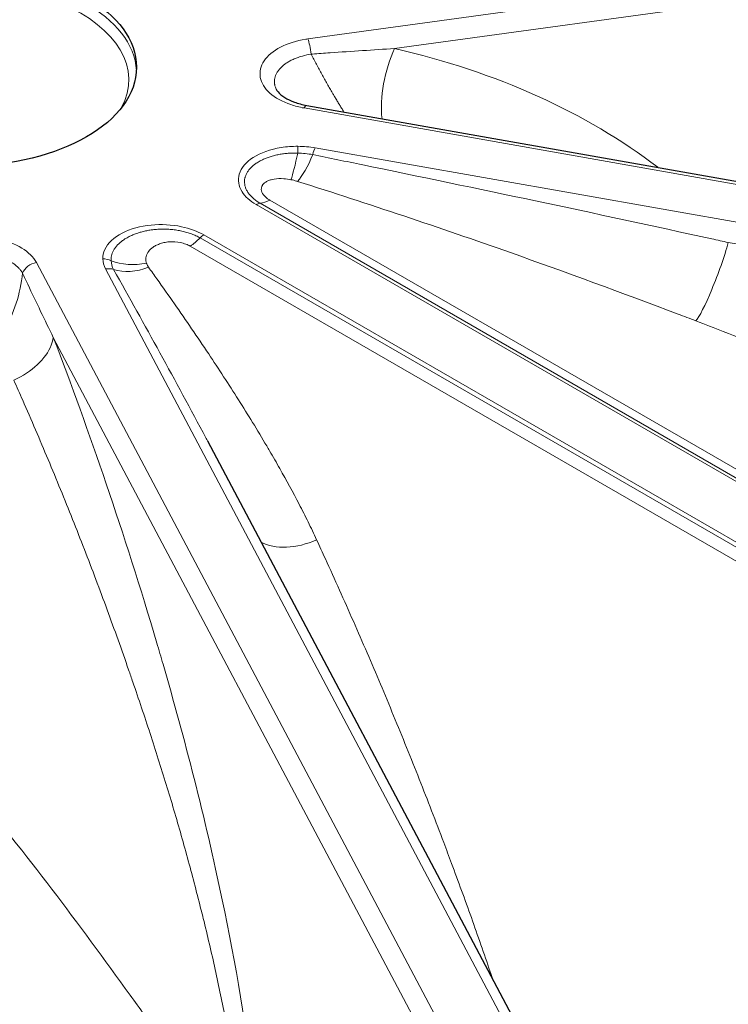
# Model space of a CAD drawing. Units: millimetres. Extents: x 0 to 16800, y 0 to 12018.
# Drawn here: x 5137 to 5183, y 5976 to 6039 of the extents above; entities that cross this region are included whole.
import ezdxf

# ---------------------------------------------------------------- set-up
doc = ezdxf.new("R2010")
doc.units = ezdxf.units.MM
doc.header["$LTSCALE"] = 40
doc.layers.add('Sichtbar (ISO)', color=7, linetype='Continuous', lineweight=25)
doc.layers.add('Tangential', color=7, linetype='Continuous', lineweight=9, true_color=0xbfbfbf)

msp = doc.modelspace()

# ---------------------------------------------------------------- linework, layer by layer
at = {"layer": 'Sichtbar (ISO)'}
for p, q in [((5155.826, 6033.737), (5241.907, 6018.542)), ((5149.429, 6012.104), (5149.429, 6012.105)), ((5149.429, 6012.104), (5169.477, 5974.245))]:
    msp.add_line(p, q, dxfattribs=at)
msp.add_ellipse((5133.855, 6036.193), major_axis=(-11, 0), ratio=0.57735, dxfattribs=at)
msp.add_open_spline([(5153.854, 6034.788), (5153.856, 6034.784), (5153.858, 6034.78), (5153.86, 6034.776)], degree=3, dxfattribs=at)
msp.add_open_spline([(5153.86, 6034.776), (5153.884, 6034.727), (5153.92, 6034.668), (5154.067, 6034.492), (5154.217, 6034.36), (5154.585, 6034.132), (5154.795, 6034.031), (5155.27, 6033.859), (5155.543, 6033.787), (5155.826, 6033.737)], degree=3, knots=[0, 0, 0, 0, 0.0567077, 0.0567077, 0.1564825, 0.1564825, 0.2432649, 0.2432649, 0.3332793, 0.3332793, 0.3332793, 0.3332793], dxfattribs=at)
at = {"layer": 'Tangential'}
for p, q in [((5155.895, 6038.022), (5243.458, 6050.066)), ((5161.488, 6037.403), (5243.69, 6048.709)), ((5155.09, 6036.767), (5155.09, 6036.767)), ((5156.639, 6036.042), (5156.639, 6036.042)), ((5241.733, 6018.374), (5155.652, 6033.568)), ((5240.549, 6016.137), (5156.37, 6030.996)), ((5152.573, 6027.336), (5214.868, 5991.37)), ((5152.819, 6027.427), (5215.113, 5991.461)), ((5153.453, 6027.627), (5215.748, 5991.661)), ((5169.928, 6027.714), (5169.928, 6027.714)), ((5149.196, 6025.386), (5211.49, 5989.42)), ((5210.61, 5988.695), (5148.316, 6024.661)), ((5211.245, 5989.228), (5148.95, 6025.193)), ((5182.088, 6025.096), (5182.088, 6025.096)), ((5240.256, 6014.79), (5182.996, 6024.897)), ((5164.718, 5973.91), (5138.401, 6023.608)), ((5168.593, 5974.593), (5142.857, 6023.194)), ((5163.762, 5972.946), (5139.492, 6018.778))]:
    msp.add_line(p, q, dxfattribs=at)
for centre, major_axis, ratio, start_param, end_param in [((5133.855, 6035.376), (10.5, 0), 0.57735, 5.984119, 9.723844), ((5133.855, 6035.785), (11, 0), 0.57735, 0.032147, 3.109446), ((5155.895, 6037.205), (-0.136, 0.991), 0.189221, 4.515801, 5.654636), ((5162.414, 6035.242), (-0.894, -3.899), 0.393712, 4.217876, 5.45017), ((5139.636, 6001.859), (49.334, 12.531), 0.706078, 0.507689, 0.942222), ((5139.518, 6000.202), (19.799, 34.702), 0.606881, 0.122258, 0.12226), ((5155.652, 6032.752), (0.174, 0.985), 0.23872, 0, 0.636693), ((5155.251, 6030.281), (-0.009, -1), 0.012382, 3.757135, 4.320427), ((5155.331, 6029.185), (3.641, -0.101), 0.524606, 1.295956, 1.607308), ((5156.37, 6030.179), (0.174, 0.985), 0.23872, 0.636693, 1.215292), ((5155.215, 6032), (0.615, 3.446), 0.081062, 3.637366, 4.328304), ((5155.651, 6031.897), (1.005, 3.352), 0.277338, 3.653628, 4.38703), ((5155.132, 6028.636), (3.571, -0.045), 0.568153, 1.271295, 1.546934), ((5152.573, 6026.519), (-0.5, -0.866), 0.577333, 3.57218, 3.926974), ((5153.679, 6030.603), (-1.75, -3.031), 0.577358, 0.430621, 0.694234), ((5149.196, 6024.57), (0.5, 0.866), 0.577367, 0.785415, 1.140206), ((5148.09, 6027.377), (1.75, 3.031), 0.57735, 4.018162, 4.281775), ((5181.973, 6023.04), (-1.218, -3.281), 0.111714, 0.275491, 2.213168), ((5138.401, 6022.792), (0.884, 0.468), 0.78082, 1.178727, 2.39243), ((5142.681, 6023.023), (-1, -0.026), 0.816403, 4.127641, 4.690937), ((5145.993, 6023.794), (3.311, -0.135), 0.633473, 3.183907, 3.495258), ((5146.784, 6023.816), (-3.57, -0.049), 0.585813, 0.023123, 0.298771), ((5145.084, 6026.151), (-3.388, -0.879), 0.745528, 0.807434, 1.498372), ((5142.857, 6022.377), (-0.884, -0.468), 0.78082, 3.741719, 4.32032), ((5145.21, 6025.869), (-2.921, -1.928), 0.713737, 0.527952, 1.261326), ((5155.389, 6007.692), (-3.243, -1.318), 0.63498, 0.472883, 1.644135)]:
    msp.add_ellipse(centre, major_axis=major_axis, ratio=ratio, start_param=start_param, end_param=end_param, dxfattribs=at)
for points, knots in [([(5155.652, 6033.568), (5155.354, 6033.621), (5155.065, 6033.694), (5154.796, 6033.785), (5154.254, 6033.968), (5153.787, 6034.226), (5153.447, 6034.531), (5153.109, 6034.834), (5152.896, 6035.184), (5152.833, 6035.544), (5152.769, 6035.902), (5152.855, 6036.269), (5153.079, 6036.605), (5153.304, 6036.941), (5153.668, 6037.245), (5154.131, 6037.487), (5154.596, 6037.729), (5155.16, 6037.907), (5155.764, 6038.003), (5155.807, 6038.009), (5155.851, 6038.016), (5155.895, 6038.022)], [9.220211, 9.220211, 9.220211, 9.220211, 10.393626, 10.393626, 10.393626, 12.750856, 12.750856, 12.750856, 15.097083, 15.097083, 15.097083, 17.435704, 17.435704, 17.435704, 19.776389, 19.776389, 19.776389, 22.127105, 22.127105, 22.127105, 22.296298, 22.296298, 22.296298, 22.296298]), ([(5161.488, 6037.403), (5160.113, 6037.315), (5158.723, 6037.222), (5157.328, 6037.124), (5156.948, 6037.097), (5156.567, 6037.07), (5156.186, 6037.043), (5156.159, 6037.041), (5156.132, 6037.039), (5156.105, 6037.037)], [20.78284, 20.78284, 20.78284, 20.78284, 26.826204, 26.826204, 26.826204, 28.472586, 28.472586, 28.472586, 28.589317, 28.589317, 28.589317, 28.589317]), ([(5156.105, 6037.037), (5155.913, 6037.009), (5155.726, 6036.969), (5155.546, 6036.92), (5155.357, 6036.868), (5155.176, 6036.805), (5155.008, 6036.732), (5154.924, 6036.696), (5154.844, 6036.657), (5154.767, 6036.616), (5154.69, 6036.575), (5154.616, 6036.532), (5154.546, 6036.486), (5154.474, 6036.44), (5154.406, 6036.391), (5154.343, 6036.34), (5154.281, 6036.29), (5154.223, 6036.239), (5154.17, 6036.186), (5154.115, 6036.131), (5154.065, 6036.074), (5154.02, 6036.016), (5153.975, 6035.958), (5153.936, 6035.899), (5153.901, 6035.839), (5153.869, 6035.781), (5153.841, 6035.723), (5153.818, 6035.664), (5153.774, 6035.549), (5153.749, 6035.431), (5153.744, 6035.313), (5153.741, 6035.256), (5153.743, 6035.198), (5153.75, 6035.14), (5153.753, 6035.119), (5153.756, 6035.099), (5153.76, 6035.078), (5153.77, 6035.02), (5153.786, 6034.962), (5153.806, 6034.905), (5153.82, 6034.865), (5153.836, 6034.826), (5153.854, 6034.788)], [9.266641, 9.266641, 9.266641, 9.266641, 10.229368, 10.229368, 10.229368, 11.246315, 11.246315, 11.246315, 11.751485, 11.751485, 11.751485, 12.259892, 12.259892, 12.259892, 12.784576, 12.784576, 12.784576, 13.295403, 13.295403, 13.295403, 13.827014, 13.827014, 13.827014, 14.358626, 14.358626, 14.358626, 14.864234, 14.864234, 14.864234, 15.855584, 15.855584, 15.855584, 16.341561, 16.341561, 16.341561, 16.517724, 16.517724, 16.517724, 17.01052, 17.01052, 17.01052, 17.349583, 17.349583, 17.349583, 17.349583]), ([(5156.105, 6037.037), (5156.162, 6036.928), (5156.22, 6036.818), (5156.336, 6036.601), (5156.394, 6036.494), (5156.509, 6036.28), (5156.568, 6036.173), (5156.684, 6035.96), (5156.742, 6035.854), (5156.859, 6035.643), (5156.917, 6035.538), (5157.033, 6035.331), (5157.09, 6035.228), (5157.205, 6035.025), (5157.262, 6034.924), (5157.375, 6034.726), (5157.431, 6034.628), (5157.526, 6034.464), (5157.565, 6034.398), (5157.608, 6034.325), (5157.612, 6034.318), (5157.663, 6034.231), (5157.71, 6034.152), (5157.803, 6033.997), (5157.849, 6033.92), (5157.941, 6033.769), (5157.986, 6033.694), (5158.076, 6033.547), (5158.121, 6033.475), (5158.184, 6033.374), (5158.203, 6033.344), (5158.222, 6033.314)], [0, 0, 0, 0, 0.582464, 0.582464, 1.147147, 1.147147, 1.70456, 1.70456, 2.253052, 2.253052, 2.791526, 2.791526, 3.313948, 3.313948, 3.826885, 3.826885, 4.325151, 4.325151, 4.659715, 4.659715, 4.697805, 4.697805, 5.101451, 5.101451, 5.494925, 5.494925, 5.88229, 5.88229, 6.25969, 6.25969, 6.418801, 6.418801, 6.418801, 6.418801]), ([(5155.251, 6031.097), (5154.892, 6031.1), (5154.532, 6031.075), (5154.186, 6031.021), (5153.487, 6030.912), (5152.846, 6030.684), (5152.369, 6030.376), (5151.9, 6030.072), (5151.592, 6029.694), (5151.476, 6029.303), (5151.363, 6028.92), (5151.43, 6028.527), (5151.654, 6028.17), (5151.85, 6027.856), (5152.167, 6027.57), (5152.573, 6027.336)], [7.167227, 7.167227, 7.167227, 7.167227, 8.739511, 8.739511, 8.739511, 11.911026, 11.911026, 11.911026, 15.036753, 15.036753, 15.036753, 18.091341, 18.091341, 18.091341, 20.773567, 20.773567, 20.773567, 20.773567]), ([(5155.243, 6030.663), (5155.142, 6030.665), (5155.04, 6030.665), (5154.837, 6030.66), (5154.735, 6030.655), (5154.532, 6030.64), (5154.43, 6030.629), (5154.23, 6030.603), (5154.131, 6030.587), (5153.936, 6030.55), (5153.84, 6030.529), (5153.653, 6030.482), (5153.561, 6030.456), (5153.385, 6030.4), (5153.3, 6030.37), (5153.135, 6030.306), (5153.056, 6030.272), (5152.905, 6030.201), (5152.833, 6030.163), (5152.715, 6030.096), (5152.668, 6030.068), (5152.559, 6029.997), (5152.499, 6029.955), (5152.385, 6029.866), (5152.331, 6029.82), (5152.228, 6029.723), (5152.18, 6029.673), (5152.091, 6029.567), (5152.05, 6029.511), (5151.976, 6029.395), (5151.943, 6029.335), (5151.887, 6029.209), (5151.864, 6029.143), (5151.845, 6029.066), (5151.842, 6029.055), (5151.826, 6028.98), (5151.817, 6028.916), (5151.812, 6028.786), (5151.816, 6028.72), (5151.834, 6028.589), (5151.849, 6028.524), (5151.891, 6028.395), (5151.918, 6028.331), (5151.983, 6028.204), (5152.021, 6028.141), (5152.108, 6028.018), (5152.158, 6027.957), (5152.268, 6027.838), (5152.328, 6027.781), (5152.459, 6027.668), (5152.53, 6027.614), (5152.673, 6027.515), (5152.744, 6027.47), (5152.819, 6027.427)], [1.625659, 1.625659, 1.625659, 1.625659, 2.156905, 2.156905, 2.693146, 2.693146, 3.233936, 3.233936, 3.775328, 3.775328, 4.315512, 4.315512, 4.852793, 4.852793, 5.383026, 5.383026, 5.908279, 5.908279, 6.424897, 6.424897, 6.792151, 6.792151, 7.301538, 7.301538, 7.824607, 7.824607, 8.363821, 8.363821, 8.933847, 8.933847, 9.52721, 9.52721, 10.165218, 10.165218, 10.270471, 10.270471, 10.881844, 10.881844, 11.510198, 11.510198, 12.134471, 12.134471, 12.763468, 12.763468, 13.397044, 13.397044, 14.03732, 14.03732, 14.680941, 14.680941, 15.329343, 15.329343, 15.908676, 15.908676, 15.908676, 15.908676]), ([(5156.21, 6030.561), (5157.284, 6030.342), (5158.359, 6030.123), (5159.433, 6029.902), (5163.148, 6029.14), (5166.863, 6028.364), (5170.579, 6027.576), (5174.363, 6026.774), (5178.149, 6025.959), (5181.935, 6025.13), (5182.289, 6025.052), (5182.642, 6024.975), (5182.996, 6024.897)], [33.256545, 33.256545, 33.256545, 33.256545, 38.046027, 38.046027, 38.046027, 54.607583, 54.607583, 54.607583, 71.46765, 71.46765, 71.46765, 73.041711, 73.041711, 73.041711, 73.041711]), ([(5154.806, 6028.946), (5154.654, 6028.976), (5154.498, 6028.997), (5154.342, 6029.007), (5154.134, 6029.021), (5153.928, 6029.015), (5153.735, 6028.984), (5153.669, 6028.973), (5153.605, 6028.96), (5153.543, 6028.943), (5153.467, 6028.923), (5153.394, 6028.898), (5153.327, 6028.869), (5153.26, 6028.839), (5153.199, 6028.806), (5153.145, 6028.767), (5153.091, 6028.729), (5153.044, 6028.686), (5153.006, 6028.639), (5152.991, 6028.62), (5152.977, 6028.601), (5152.965, 6028.581), (5152.929, 6028.524), (5152.907, 6028.462), (5152.899, 6028.397), (5152.872, 6028.18), (5153.018, 6027.926), (5153.307, 6027.721), (5153.352, 6027.689), (5153.401, 6027.657), (5153.453, 6027.627)], [1.62543, 1.62543, 1.62543, 1.62543, 3.477202, 3.477202, 3.477202, 5.951592, 5.951592, 5.951592, 6.792151, 6.792151, 6.792151, 7.825484, 7.825484, 7.825484, 8.843835, 8.843835, 8.843835, 9.86685, 9.86685, 9.86685, 10.270471, 10.270471, 10.270471, 11.430747, 11.430747, 11.430747, 15.298293, 15.298293, 15.298293, 15.908676, 15.908676, 15.908676, 15.908676]), ([(5154.806, 6028.946), (5154.929, 6028.921), (5155.049, 6028.892), (5155.185, 6028.851), (5155.208, 6028.844), (5155.23, 6028.837)], [4.712745, 4.712745, 4.712745, 4.712745, 5.960323, 5.960323, 6.204331, 6.204331, 6.204331, 6.204331]), ([(5155.23, 6028.837), (5159.794, 6027.394), (5164.36, 6025.862), (5168.948, 6024.243), (5172.534, 6022.977), (5176.131, 6021.658), (5179.761, 6020.28), (5180.141, 6020.136), (5180.52, 6019.991), (5180.901, 6019.846)], [33.256545, 33.256545, 33.256545, 33.256545, 54.607583, 54.607583, 54.607583, 71.297484, 71.297484, 71.297484, 73.041711, 73.041711, 73.041711, 73.041711]), ([(5149.196, 6025.386), (5148.79, 6025.62), (5148.295, 6025.803), (5147.751, 6025.917), (5147.133, 6026.046), (5146.451, 6026.085), (5145.789, 6026.02), (5145.112, 6025.953), (5144.457, 6025.775), (5143.931, 6025.504), (5143.397, 6025.229), (5143.003, 6024.859), (5142.814, 6024.455), (5142.72, 6024.255), (5142.676, 6024.047), (5142.681, 6023.84)], [10.352075, 10.352075, 10.352075, 10.352075, 13.034303, 13.034303, 13.034303, 16.088896, 16.088896, 16.088896, 19.214629, 19.214629, 19.214629, 22.386147, 22.386147, 22.386147, 23.958258, 23.958258, 23.958258, 23.958258]), ([(5148.95, 6025.193), (5148.867, 6025.242), (5148.779, 6025.287), (5148.687, 6025.33), (5148.596, 6025.373), (5148.501, 6025.413), (5148.402, 6025.45), (5148.305, 6025.486), (5148.203, 6025.52), (5148.099, 6025.551), (5147.996, 6025.581), (5147.889, 6025.608), (5147.781, 6025.632), (5147.673, 6025.656), (5147.563, 6025.677), (5147.451, 6025.694), (5147.34, 6025.711), (5147.228, 6025.725), (5147.114, 6025.736), (5147.001, 6025.746), (5146.887, 6025.753), (5146.772, 6025.757), (5146.701, 6025.759), (5146.628, 6025.76), (5146.556, 6025.759), (5146.445, 6025.759), (5146.333, 6025.755), (5146.222, 6025.748), (5146.113, 6025.741), (5146.004, 6025.731), (5145.896, 6025.717), (5145.883, 6025.716), (5145.871, 6025.714), (5145.859, 6025.713), (5145.768, 6025.701), (5145.677, 6025.687), (5145.587, 6025.67), (5145.488, 6025.652), (5145.39, 6025.631), (5145.293, 6025.608), (5145.2, 6025.585), (5145.109, 6025.56), (5145.019, 6025.533), (5144.962, 6025.515), (5144.906, 6025.497), (5144.851, 6025.477), (5144.768, 6025.448), (5144.688, 6025.417), (5144.609, 6025.384), (5144.529, 6025.35), (5144.452, 6025.314), (5144.377, 6025.276), (5144.332, 6025.253), (5144.288, 6025.23), (5144.244, 6025.205), (5144.215, 6025.189), (5144.187, 6025.172), (5144.159, 6025.155), (5144.088, 6025.112), (5144.021, 6025.067), (5143.957, 6025.021), (5143.892, 6024.974), (5143.831, 6024.925), (5143.774, 6024.874), (5143.717, 6024.823), (5143.663, 6024.771), (5143.614, 6024.717), (5143.565, 6024.664), (5143.52, 6024.609), (5143.48, 6024.553), (5143.44, 6024.497), (5143.404, 6024.441), (5143.373, 6024.383), (5143.342, 6024.327), (5143.316, 6024.269), (5143.294, 6024.211), (5143.272, 6024.154), (5143.255, 6024.096), (5143.242, 6024.038), (5143.229, 6023.982), (5143.221, 6023.925), (5143.217, 6023.867), (5143.213, 6023.818), (5143.212, 6023.768), (5143.215, 6023.718)], [1.547248, 1.547248, 1.547248, 1.547248, 2.196132, 2.196132, 2.196132, 2.841909, 2.841909, 2.841909, 3.484159, 3.484159, 3.484159, 4.12254, 4.12254, 4.12254, 4.754584, 4.754584, 4.754584, 5.382851, 5.382851, 5.382851, 6.005139, 6.005139, 6.005139, 6.395, 6.395, 6.395, 6.996969, 6.996969, 6.996969, 7.587647, 7.587647, 7.587647, 7.65489, 7.65489, 7.65489, 8.154968, 8.154968, 8.154968, 8.708437, 8.708437, 8.708437, 9.242121, 9.242121, 9.242121, 9.58072, 9.58072, 9.58072, 10.088919, 10.088919, 10.088919, 10.605645, 10.605645, 10.605645, 10.919785, 10.919785, 10.919785, 11.130508, 11.130508, 11.130508, 11.662574, 11.662574, 11.662574, 12.202248, 12.202248, 12.202248, 12.743739, 12.743739, 12.743739, 13.284498, 13.284498, 13.284498, 13.822062, 13.822062, 13.822062, 14.350899, 14.350899, 14.350899, 14.873546, 14.873546, 14.873546, 15.385236, 15.385236, 15.385236, 15.829897, 15.829897, 15.829897, 15.829897]), ([(5138.401, 6023.608), (5138.31, 6023.781), (5138.183, 6023.947), (5138.026, 6024.103), (5137.708, 6024.416), (5137.262, 6024.685), (5136.734, 6024.881), (5136.208, 6025.077), (5135.602, 6025.2), (5134.979, 6025.236), (5134.359, 6025.273), (5133.724, 6025.223), (5133.142, 6025.094), (5132.56, 6024.964), (5132.032, 6024.754), (5131.614, 6024.487), (5131.195, 6024.218), (5130.886, 6023.892), (5130.721, 6023.544), (5130.709, 6023.519), (5130.698, 6023.494), (5130.687, 6023.468)], [9.220209, 9.220209, 9.220209, 9.220209, 10.393624, 10.393624, 10.393624, 12.750856, 12.750856, 12.750856, 15.097084, 15.097084, 15.097084, 17.435704, 17.435704, 17.435704, 19.776388, 19.776388, 19.776388, 22.127103, 22.127103, 22.127103, 22.296296, 22.296296, 22.296296, 22.296296]), ([(5148.316, 6024.661), (5148.231, 6024.71), (5148.138, 6024.753), (5148.039, 6024.79), (5147.927, 6024.833), (5147.807, 6024.867), (5147.683, 6024.892), (5147.454, 6024.939), (5147.21, 6024.954), (5146.978, 6024.938), (5146.909, 6024.934), (5146.842, 6024.926), (5146.776, 6024.916), (5146.669, 6024.9), (5146.567, 6024.877), (5146.47, 6024.849), (5146.375, 6024.821), (5146.285, 6024.788), (5146.202, 6024.751), (5146.118, 6024.714), (5146.042, 6024.673), (5145.972, 6024.628), (5145.954, 6024.617), (5145.936, 6024.605), (5145.92, 6024.593), (5145.806, 6024.514), (5145.715, 6024.428), (5145.645, 6024.338), (5145.559, 6024.228), (5145.503, 6024.112), (5145.475, 6023.995), (5145.446, 6023.874), (5145.447, 6023.752), (5145.474, 6023.636), (5145.479, 6023.613), (5145.485, 6023.591), (5145.492, 6023.568)], [1.547278, 1.547278, 1.547278, 1.547278, 2.542399, 2.542399, 2.542399, 3.679217, 3.679217, 3.679217, 5.778912, 5.778912, 5.778912, 6.395, 6.395, 6.395, 7.389461, 7.389461, 7.389461, 8.361763, 8.361763, 8.361763, 9.330894, 9.330894, 9.330894, 9.58072, 9.58072, 9.58072, 11.2497, 11.2497, 11.2497, 13.294693, 13.294693, 13.294693, 15.41652, 15.41652, 15.41652, 15.829897, 15.829897, 15.829897, 15.829897]), ([(5131.571, 6022.872), (5131.594, 6022.926), (5131.622, 6022.98), (5131.654, 6023.033), (5131.788, 6023.254), (5132.001, 6023.458), (5132.274, 6023.63), (5132.415, 6023.719), (5132.572, 6023.798), (5132.741, 6023.868), (5132.825, 6023.903), (5132.912, 6023.935), (5133.001, 6023.964), (5133.188, 6024.025), (5133.385, 6024.075), (5133.59, 6024.112), (5133.783, 6024.147), (5133.983, 6024.171), (5134.184, 6024.183), (5134.284, 6024.189), (5134.383, 6024.193), (5134.483, 6024.193), (5134.582, 6024.194), (5134.68, 6024.192), (5134.778, 6024.187), (5134.814, 6024.185), (5134.849, 6024.183), (5134.885, 6024.18), (5134.984, 6024.173), (5135.083, 6024.164), (5135.18, 6024.151), (5135.279, 6024.139), (5135.377, 6024.123), (5135.473, 6024.105), (5135.571, 6024.087), (5135.667, 6024.066), (5135.761, 6024.042), (5135.856, 6024.018), (5135.948, 6023.991), (5136.039, 6023.962), (5136.13, 6023.932), (5136.219, 6023.9), (5136.305, 6023.865), (5136.477, 6023.795), (5136.637, 6023.715), (5136.782, 6023.627), (5136.854, 6023.583), (5136.923, 6023.537), (5136.987, 6023.49), (5137.051, 6023.442), (5137.11, 6023.393), (5137.165, 6023.343), (5137.22, 6023.292), (5137.271, 6023.241), (5137.317, 6023.188), (5137.362, 6023.136), (5137.403, 6023.082), (5137.439, 6023.028), (5137.463, 6022.992), (5137.485, 6022.956), (5137.505, 6022.919)], [9.266646, 9.266646, 9.266646, 9.266646, 9.744447, 9.744447, 9.744447, 11.751464, 11.751464, 11.751464, 12.784555, 12.784555, 12.784555, 13.295373, 13.295373, 13.295373, 14.35863, 14.35863, 14.35863, 15.362078, 15.362078, 15.362078, 15.855249, 15.855249, 15.855249, 16.341124, 16.341124, 16.341124, 16.517692, 16.517692, 16.517692, 17.010384, 17.010384, 17.010384, 17.50961, 17.50961, 17.50961, 18.0148, 18.0148, 18.0148, 18.525141, 18.525141, 18.525141, 19.041085, 19.041085, 19.041085, 20.077076, 20.077076, 20.077076, 20.594159, 20.594159, 20.594159, 21.106761, 21.106761, 21.106761, 21.615549, 21.615549, 21.615549, 22.116953, 22.116953, 22.116953, 22.449685, 22.449685, 22.449685, 22.449685]), ([(5145.631, 6023.296), (5145.581, 6023.367), (5145.539, 6023.442), (5145.509, 6023.522), (5145.503, 6023.537), (5145.497, 6023.553), (5145.492, 6023.568)], [4.0213, 4.0213, 4.0213, 4.0213, 5.269105, 5.269105, 5.269105, 5.512815, 5.512815, 5.512815, 5.512815]), ([(5137.505, 6022.919), (5137.362, 6021.623), (5136.995, 6020.297), (5136.229, 6019.156), (5136.123, 6018.997), (5136.008, 6018.843), (5135.884, 6018.695), (5135.873, 6018.682), (5135.861, 6018.668), (5135.849, 6018.655)], [0, 0, 0, 0, 6.743873, 6.743873, 6.743873, 7.681019, 7.681019, 7.681019, 7.767542, 7.767542, 7.767542, 7.767542]), ([(5139.492, 6018.778), (5139.217, 6019.337), (5138.945, 6019.897), (5138.675, 6020.457), (5138.395, 6021.038), (5138.118, 6021.619), (5137.844, 6022.2), (5137.73, 6022.44), (5137.617, 6022.679), (5137.505, 6022.919)], [43.976322, 43.976322, 43.976322, 43.976322, 47.997294, 47.997294, 47.997294, 52.166194, 52.166194, 52.166194, 53.886927, 53.886927, 53.886927, 53.886927]), ([(5149.429, 6012.105), (5149.393, 6012.171), (5149.358, 6012.238), (5149.323, 6012.305), (5148.346, 6014.146), (5147.356, 6015.97), (5146.361, 6017.782), (5145.372, 6019.584), (5144.377, 6021.373), (5143.38, 6023.153)], [46.201291, 46.201291, 46.201291, 46.201291, 46.691191, 46.691191, 46.691191, 60.223662, 60.223662, 60.223662, 73.676052, 73.676052, 73.676052, 73.676052]), ([(5156.461, 6005.735), (5156.283, 6006.121), (5156.1, 6006.503), (5155.914, 6006.881), (5155.725, 6007.266), (5155.532, 6007.646), (5155.336, 6008.024), (5154.933, 6008.801), (5154.516, 6009.564), (5154.091, 6010.317), (5153.874, 6010.702), (5153.654, 6011.083), (5153.433, 6011.462), (5153.371, 6011.568), (5153.309, 6011.673), (5153.247, 6011.778), (5152.946, 6012.289), (5152.642, 6012.796), (5152.334, 6013.298), (5152.034, 6013.788), (5151.731, 6014.275), (5151.426, 6014.758), (5151.11, 6015.258), (5150.792, 6015.754), (5150.471, 6016.246), (5150.151, 6016.739), (5149.829, 6017.228), (5149.505, 6017.713), (5149.141, 6018.258), (5148.776, 6018.799), (5148.408, 6019.336), (5148.039, 6019.877), (5147.667, 6020.414), (5147.295, 6020.947), (5146.919, 6021.485), (5146.542, 6022.019), (5146.165, 6022.549), (5145.987, 6022.799), (5145.809, 6023.048), (5145.631, 6023.296)], [33.889654, 33.889654, 33.889654, 33.889654, 36.227213, 36.227213, 36.227213, 38.603564, 38.603564, 38.603564, 43.495836, 43.495836, 43.495836, 45.995032, 45.995032, 45.995032, 46.691191, 46.691191, 46.691191, 50.074309, 50.074309, 50.074309, 53.379616, 53.379616, 53.379616, 56.801639, 56.801639, 56.801639, 60.223662, 60.223662, 60.223662, 64.066638, 64.066638, 64.066638, 67.93666, 67.93666, 67.93666, 71.839442, 71.839442, 71.839442, 73.676035, 73.676035, 73.676035, 73.676035]), ([(5204.771, 6008.663), (5204.251, 6008.963), (5203.729, 6009.259), (5203.205, 6009.552), (5202.552, 6009.917), (5201.897, 6010.276), (5201.239, 6010.63), (5200.872, 6010.828), (5200.504, 6011.024), (5200.136, 6011.218), (5199.356, 6011.629), (5198.573, 6012.032), (5197.786, 6012.429), (5196.99, 6012.831), (5196.191, 6013.226), (5195.389, 6013.614), (5192.073, 6015.218), (5188.709, 6016.708), (5185.312, 6018.099), (5184.435, 6018.459), (5183.556, 6018.811), (5182.675, 6019.158), (5182.084, 6019.39), (5181.493, 6019.619), (5180.901, 6019.846)], [211.991332, 211.991332, 211.991332, 211.991332, 214.574933, 214.574933, 214.574933, 217.790791, 217.790791, 217.790791, 219.583382, 219.583382, 219.583382, 223.376429, 223.376429, 223.376429, 227.21602, 227.21602, 227.21602, 243.084291, 243.084291, 243.084291, 247.181481, 247.181481, 247.181481, 249.927753, 249.927753, 249.927753, 249.927753]), ([(5136.95, 6016.018), (5138.095, 6016.544), (5139.019, 6017.411), (5139.358, 6018.275), (5139.424, 6018.444), (5139.469, 6018.613), (5139.492, 6018.778)], [0, 0, 0, 0, 3.345077, 3.345077, 3.345077, 4, 4, 4, 4]), ([(5152.835, 5965.502), (5152.75, 5966.934), (5152.62, 5968.41), (5152.454, 5969.898), (5151.984, 5974.131), (5151.236, 5978.424), (5150.381, 5982.51), (5149.259, 5987.87), (5147.945, 5992.935), (5146.562, 5997.718), (5146.43, 5998.173), (5146.298, 5998.626), (5146.165, 5999.076), (5144.06, 6006.203), (5141.802, 6012.723), (5139.492, 6018.778)], [129.084976, 129.084976, 129.084976, 129.084976, 135.27613, 135.27613, 135.27613, 152.886129, 152.886129, 152.886129, 175.992031, 175.992031, 175.992031, 178.191342, 178.191342, 178.191342, 212.998625, 212.998625, 212.998625, 212.998625]), ([(5151.805, 5966.02), (5151.774, 5966.434), (5151.738, 5966.852), (5151.656, 5967.698), (5151.61, 5968.126), (5151.509, 5968.991), (5151.455, 5969.428), (5151.387, 5969.934), (5151.378, 5970.002), (5151.298, 5970.583), (5151.222, 5971.099), (5151.061, 5972.139), (5150.975, 5972.663), (5150.792, 5973.718), (5150.696, 5974.25), (5150.493, 5975.318), (5150.386, 5975.856), (5150.164, 5976.938), (5150.047, 5977.484), (5149.806, 5978.577), (5149.681, 5979.124), (5149.423, 5980.224), (5149.291, 5980.775), (5149.117, 5981.478), (5149.078, 5981.633), (5148.904, 5982.329), (5148.766, 5982.868), (5148.484, 5983.947), (5148.34, 5984.488), (5148.044, 5985.575), (5147.893, 5986.122), (5147.583, 5987.216), (5147.425, 5987.763), (5147.102, 5988.858), (5146.938, 5989.407), (5146.602, 5990.503), (5146.432, 5991.051), (5146.084, 5992.152), (5145.906, 5992.704), (5145.546, 5993.807), (5145.364, 5994.358), (5144.993, 5995.461), (5144.806, 5996.013), (5144.527, 5996.823), (5144.437, 5997.083), (5144.12, 5997.993), (5143.893, 5998.639), (5143.431, 5999.931), (5143.198, 6000.577), (5142.722, 6001.873), (5142.48, 6002.523), (5141.99, 6003.821), (5141.743, 6004.468), (5141.242, 6005.759), (5140.988, 6006.404), (5140.476, 6007.691), (5140.217, 6008.333), (5139.691, 6009.619), (5139.425, 6010.262), (5138.888, 6011.544), (5138.618, 6012.183), (5138.071, 6013.459), (5137.795, 6014.097), (5137.329, 6015.161), (5137.14, 6015.59), (5136.95, 6016.018)], [129.084973, 129.084973, 129.084973, 129.084973, 131.033207, 131.033207, 132.993, 132.993, 134.971629, 134.971629, 135.27613, 135.27613, 137.591876, 137.591876, 139.937151, 139.937151, 142.312539, 142.312539, 144.718632, 144.718632, 147.171293, 147.171293, 149.651563, 149.651563, 152.17216, 152.17216, 152.886129, 152.886129, 155.384855, 155.384855, 157.920116, 157.920116, 160.511924, 160.511924, 163.138723, 163.138723, 165.800666, 165.800666, 168.497776, 168.497776, 171.247511, 171.247511, 174.026838, 174.026838, 176.849309, 176.849309, 178.191342, 178.191342, 181.563621, 181.563621, 184.983496, 184.983496, 188.485388, 188.485388, 192.023277, 192.023277, 195.605199, 195.605199, 199.23049, 199.23049, 202.920374, 202.920374, 206.644802, 206.644802, 210.42019, 210.42019, 212.998636, 212.998636, 212.998636, 212.998636]), ([(5167.815, 5977.382), (5167.759, 5977.551), (5167.702, 5977.719), (5167.645, 5977.886), (5167.448, 5978.469), (5167.249, 5979.048), (5167.049, 5979.623), (5166.845, 5980.21), (5166.64, 5980.792), (5166.434, 5981.372), (5166.225, 5981.957), (5166.015, 5982.539), (5165.805, 5983.117), (5165.59, 5983.704), (5165.375, 5984.287), (5165.159, 5984.867), (5164.991, 5985.317), (5164.823, 5985.765), (5164.655, 5986.21), (5164.396, 5986.896), (5164.136, 5987.576), (5163.875, 5988.252), (5163.611, 5988.937), (5163.346, 5989.616), (5163.08, 5990.29), (5162.808, 5990.979), (5162.535, 5991.662), (5162.261, 5992.34), (5161.984, 5993.026), (5161.706, 5993.707), (5161.427, 5994.383), (5160.858, 5995.758), (5160.287, 5997.113), (5159.713, 5998.446), (5159.42, 5999.128), (5159.126, 5999.805), (5158.831, 6000.476), (5158.533, 6001.154), (5158.235, 6001.825), (5157.936, 6002.492), (5157.634, 6003.167), (5157.331, 6003.836), (5157.027, 6004.5), (5156.838, 6004.914), (5156.65, 6005.325), (5156.461, 6005.735)], [198.018459, 198.018459, 198.018459, 198.018459, 198.848222, 198.848222, 198.848222, 201.730264, 201.730264, 201.730264, 204.669666, 204.669666, 204.669666, 207.640374, 207.640374, 207.640374, 210.659756, 210.659756, 210.659756, 213.002664, 213.002664, 213.002664, 216.608713, 216.608713, 216.608713, 220.265242, 220.265242, 220.265242, 223.999202, 223.999202, 223.999202, 227.779904, 227.779904, 227.779904, 235.478794, 235.478794, 235.478794, 239.41725, 239.41725, 239.41725, 243.391043, 243.391043, 243.391043, 247.41573, 247.41573, 247.41573, 249.922238, 249.922238, 249.922238, 249.922238]), ([(5132.127, 5992.141), (5132.803, 5991.373), (5133.468, 5990.599), (5134.124, 5989.818), (5137.756, 5985.498), (5141.114, 5980.995), (5144.444, 5976.374), (5144.749, 5975.952), (5145.053, 5975.529), (5145.357, 5975.105), (5145.914, 5974.327), (5146.47, 5973.547), (5147.027, 5972.764), (5147.605, 5971.95), (5148.184, 5971.134), (5148.763, 5970.316), (5149.282, 5969.583), (5149.802, 5968.848), (5150.323, 5968.112), (5150.815, 5967.416), (5151.309, 5966.719), (5151.805, 5966.02)], [32.57991, 32.57991, 32.57991, 32.57991, 36.807032, 36.807032, 36.807032, 60.202859, 60.202859, 60.202859, 62.340733, 62.340733, 62.340733, 66.258994, 66.258994, 66.258994, 70.328381, 70.328381, 70.328381, 73.972578, 73.972578, 73.972578, 77.417849, 77.417849, 77.417849, 77.417849]), ([(5128.812, 5984.41), (5129.21, 5983.86), (5129.603, 5983.306), (5130.392, 5982.179), (5130.787, 5981.606), (5131.58, 5980.44), (5131.978, 5979.846), (5132.785, 5978.627), (5133.194, 5978.001), (5134.022, 5976.723), (5134.439, 5976.071), (5135.286, 5974.735), (5135.716, 5974.052), (5136.604, 5972.629), (5137.062, 5971.888), (5138.002, 5970.361), (5138.484, 5969.575), (5139.502, 5967.907), (5140.038, 5967.024), (5140.798, 5965.773), (5141.021, 5965.406), (5141.879, 5963.993), (5142.518, 5962.942), (5143.778, 5960.877), (5144.398, 5959.865), (5145.558, 5957.984), (5146.097, 5957.116), (5147.139, 5955.451), (5147.642, 5954.653), (5148.616, 5953.123), (5149.086, 5952.391), (5149.898, 5951.14), (5150.237, 5950.622), (5150.578, 5950.104)], [38.003519, 38.003519, 38.003519, 38.003519, 40.928276, 40.928276, 43.914833, 43.914833, 46.971751, 46.971751, 50.155802, 50.155802, 53.437258, 53.437258, 56.836305, 56.836305, 60.479986, 60.479986, 64.313652, 64.313652, 68.571415, 68.571415, 70.328636, 70.328636, 75.341008, 75.341008, 80.13708, 80.13708, 84.229111, 84.229111, 87.983789, 87.983789, 91.429656, 91.429656, 93.870017, 93.870017, 93.870017, 93.870017])]:
    msp.add_open_spline(points, degree=3, knots=knots, dxfattribs=at)
msp.add_open_spline([(5160.657, 6034.123), (5160.657, 6034.123), (5160.657, 6034.123), (5160.657, 6034.123)], degree=3, dxfattribs=at)

doc.saveas('drawing.dxf')
